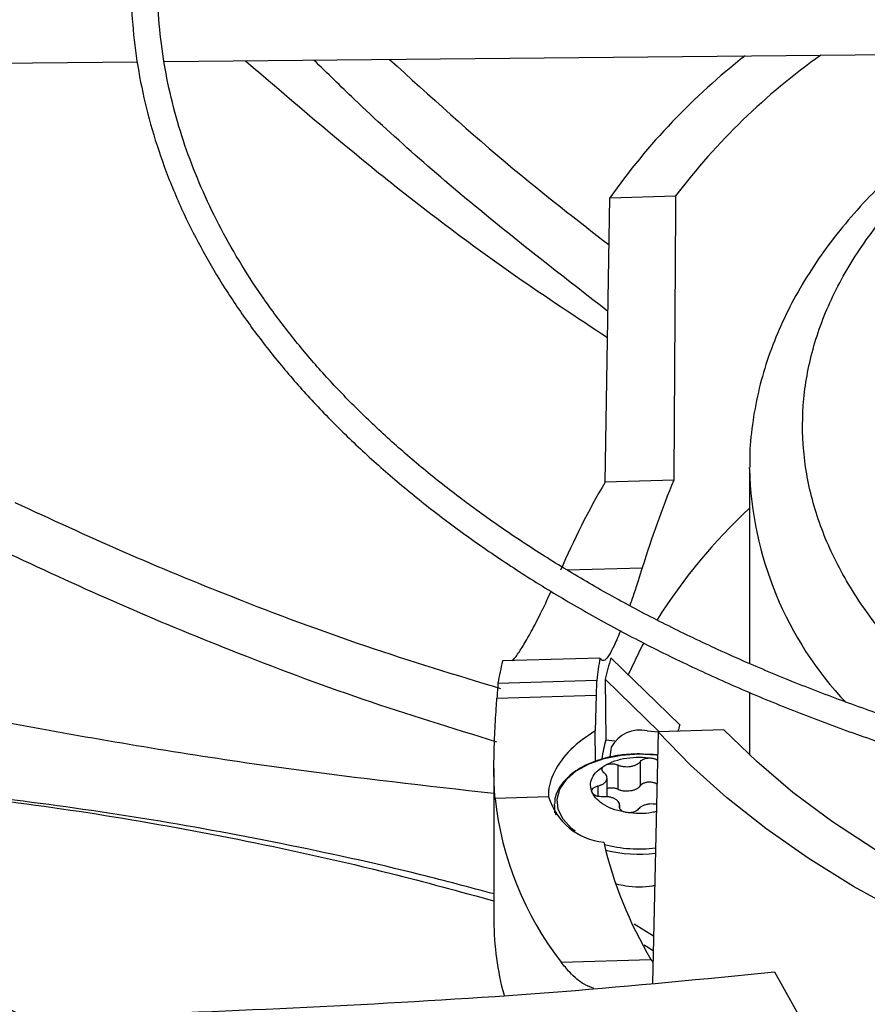
# Model space of a CAD drawing. Units: inches. Extents: x 0 to 10.8, y 0.1 to 8.3.
# Drawn here: x 9.1 to 9.2, y 7.6 to 7.7 of the extents above; entities that cross this region are included whole.
import ezdxf

# ---------------------------------------------------------------- set-up
doc = ezdxf.new("R2010")
doc.units = ezdxf.units.IN
doc.header["$MEASUREMENT"] = 0

msp = doc.modelspace()

# ---------------------------------------------------------------- linework, layer by layer
at = {"color": 7, "linetype": 'Continuous', "lineweight": 25}
for p, q in [((9.098742840478625, 7.676726694303375), (9.169305285186175, 7.677425308669608)), ((9.02642195065921, 7.676010670180119), (9.096675921291526, 7.676706230451196)), ((9.132796126696118, 7.644226144224748), (9.133159996812186, 7.666198440079624)), ((9.133159996812186, 7.666198440079624), (9.138239245932189, 7.666351213730096)), ((9.143947382465344, 7.645247843441914), (9.143947652060422, 7.64535944075732)), ((9.143947382465344, 7.645247843441192), (9.143947382465344, 7.63022706107048)), ((9.138100086604119, 7.64438567672615), (9.132796126696118, 7.644226144224748)), ((9.132397951041906, 7.630643100117088), (9.124879952465015, 7.630416973762619)), ((9.133245938100654, 7.630645783254526), (9.138561784817027, 7.6254706344443)), ((9.124517288446635, 7.62870864653038), (9.13214746101107, 7.62893814685395)), ((9.13279599235683, 7.629009025705589), (9.132845485866543, 7.624316346996854)), ((9.13279599235683, 7.629009025705589), (9.136963994849319, 7.624951340393924)), ((9.124434667504286, 7.627541428154342), (9.132099699613763, 7.627771976983263)), ((9.132099699613763, 7.627771976983263), (9.132017039494517, 7.625007854301837)), ((9.143947382465344, 7.627985668355913), (9.143947382465344, 7.623147629541625)), ((9.141962163399986, 7.625101675303119), (9.136882914279983, 7.624948901652632)), ((9.132041559738273, 7.622670213151995), (9.132017039494517, 7.625007854301837)), ((9.136043423776147, 7.625010193188877), (9.136882855946435, 7.624946244983858)), ((9.136882914279983, 7.624948901652632), (9.13645644006756, 7.605526103513159)), ((9.132845485866543, 7.624316346996854), (9.133534751076507, 7.624253200860855)), ((9.136073628067136, 7.623200202857201), (9.135440725445884, 7.623236427277124)), ((9.13641835111126, 7.622909788194258), (9.13683594618628, 7.622809846637304)), ((9.124206283143243, 7.622112196259764), (9.124206283143243, 7.61033723307543)), ((9.133767202165677, 7.622384352698614), (9.133767202165679, 7.620509094928534)), ((9.135525027780801, 7.620780670681867), (9.135525027780801, 7.622655928451946)), ((9.13294417167014, 7.619918300067025), (9.13294417167014, 7.621372091188955)), ((9.128428347233577, 7.619925436480554), (9.124292943364148, 7.61980105180666)), ((9.128879045655857, 7.619275093746404), (9.128882000550808, 7.61938876141479)), ((9.128879045655859, 7.619275093746404), (9.128879045655859, 7.618692985990801)), ((9.1339195766761, 7.619066779330151), (9.1339195766761, 7.619268026814628)), ((9.13503166591206, 7.61010210670872), (9.136536451661769, 7.609170049613245)), ((9.135804091549288, 7.608482456315293), (9.13651172979843, 7.608044148568643)), ((9.129395025287618, 7.607152748631787), (9.136338638522869, 7.607361598624479)), ((9.136338638522869, 7.607361598624479), (9.13649196786938, 7.607144136451616)), ((9.145874932489232, 7.606393204799399), (9.148000121562875, 7.602606168067395))]:
    msp.add_line(p, q, dxfattribs=at)
at = {"color": 8, "linetype": 'Continuous', "lineweight": 25}
for p, q in [((9.129859203715833, 7.637449251583956), (9.135667972573195, 7.637623967728454)), ((9.132236312773985, 7.620758550226101), (9.132236312773989, 7.61996053716786))]:
    msp.add_line(p, q, dxfattribs=at)
at = {"color": 7, "linetype": 'Continuous', "lineweight": 25, "flags": 128}
for points in [[(9.135753911168594, 7.631776831343598), (9.13566006940928, 7.63160236581947), (9.134542666744467, 7.629304360950808)], [(9.211010528870208, 7.600882461642998), (9.20604726513597, 7.601048928784397), (9.201110808227932, 7.601389739832896), (9.196219517373432, 7.601903627274642), (9.19139158382227, 7.6025886799056), (9.186644963191455, 7.603442349939529), (9.181997308686284, 7.604461462483481), (9.177465905446123, 7.605642227345581), (9.173067606259073, 7.606980253131161), (9.168818768884586, 7.60847056357485), (9.164735195217162, 7.610107616047844), (9.160832072517362, 7.611885322171564), (9.157123916928706, 7.613797070460996), (9.153624519490537, 7.61583575091354), (9.150346894847631, 7.617993781451894), (9.147303232847294, 7.620263136122623), (9.144504853203971, 7.622635374945585), (9.141962163399986, 7.625101675303119)], [(9.206805916035249, 7.598349178876769), (9.201690894978727, 7.598659832158641), (9.196617118161075, 7.599146197774698), (9.191602681387913, 7.59980654108466), (9.18666546882647, 7.600638506950608), (9.181823089221085, 7.601639128136665), (9.177092813090978, 7.60280483589176), (9.172491511134336, 7.604131472677688), (9.168035594058368, 7.605614306997135), (9.163740954049928, 7.60724805026872), (9.15962290809547, 7.609026875688912), (9.155696143352467, 7.610944439013535), (9.151974664767144, 7.61299390118474), (9.148471745125338, 7.615167952722739), (9.145199877714635, 7.617458839795348), (9.142170731766614, 7.619858391872273), (9.139395110838116, 7.622358050865626), (9.136882914279983, 7.624948901652632)]]:
    msp.add_lwpolyline(points, dxfattribs=at)
at = {"color": 8, "linetype": 'Continuous', "lineweight": 25, "flags": 128}
for points in [[(9.13047488094365, 7.61727023752316), (9.130204152130883, 7.617480556932463), (9.129550849109888, 7.618179117969456), (9.129172950160239, 7.618942421807662), (9.129088125416812, 7.61973477720796), (9.129300341190339, 7.620519134512466), (9.129799674507106, 7.621258818045379), (9.130562777096193, 7.621919241026794), (9.131553967128664, 7.622469522812111), (9.132726897660223, 7.622883932836639), (9.134026723762839, 7.623143093748218), (9.135392667012603, 7.623234887470658), (9.136760857421296, 7.623155021831519), (9.136871930264446, 7.623140814413044)], [(9.129019331163084, 7.618496004007944), (9.128938844328445, 7.618764860360269), (9.128879045655857, 7.619275093746404)]]:
    msp.add_lwpolyline(points, dxfattribs=at)
at = {"color": 7, "linetype": 'Continuous', "lineweight": 25}
for centre, radius, start, end in [((9.175555642492652, 7.636291280622525), 0.05188283877599587, 128.0083081836852, 144.7997100703311), ((9.179600741443513, 7.634906252301731), 0.05195727966478505, 125.4556060180249, 142.7561889550462), ((9.173628065082005, 7.610366027837144), 0.04353347592825148, 132.9836681238646, 147.7657361219645), ((9.146477055831602, 7.624939424920082), 0.02228089798794919, 165.7684852858206, 170.260534272008), ((9.159642942806832, 7.625769415629975), 0.02767747056273029, 169.8579912562598, 173.4259200773323), ((9.161070744813616, 7.622116501330338), 0.02910272356251159, 162.957855714502, 166.3002243598918), ((9.164833352344644, 7.617362503518017), 0.02749430936531939, 162.8483300879511, 163.8825449479688), ((9.13547743341618, 7.622585516724282), 0.002489859643742781, 76.860767031366, 152.2927663330986), ((9.160320386538693, 7.617619722110469), 0.02827923181087952, 166.3020352370458, 169.3169625884542), ((9.160319949805192, 7.619059561818277), 0.02744940522449699, 170.175692064574, 171.7676130063155), ((9.149147615133913, 7.62247375537047), 0.02499796097930268, 186.1376164962068, 217.7987820777361), ((9.133170412087738, 7.621329143424798), 0.004945459762892989, 196.4893730084496, 264.3945455819286), ((9.163361693792629, 7.623529169047693), 0.03149025007049149, 193.0711030020522, 210.891577920787), ((9.14601305443312, 7.610367919435877), 0.02180679288069677, 180.0806262310849, 195.3553724898034)]:
    msp.add_arc(centre, radius, start, end, dxfattribs=at)
at = {"color": 8, "linetype": 'Continuous', "lineweight": 25}
for centre, radius, start, end in [((9.171255401700998, 7.645960116659587), 0.02731730674337226, 181.4941031785987, 223.3915657531265), ((9.135443662230996, 7.626525231096941), 0.01063456575987361, 255.1868827136692, 276.8327390540246), ((9.135440697385077, 7.626471397317155), 0.01098625610579173, 256.2627064367314, 276.5280086182038)]:
    msp.add_arc(centre, radius, start, end, dxfattribs=at)
at = {"color": 7, "linetype": 'Continuous', "lineweight": 25}
for centre, major_axis, ratio, start_param, end_param in [((9.21224847012904, 7.274937798785083), (-0.003943703664715414, 1.854856633368656), 0.04036099696432764, 1.358091308945618, 1.370190787661288), ((9.188182661096006, 7.611031219423541), (0.04679578566531185, -0.04459567133853514), 0.9782315800989954, 3.367755954880121, 3.488025675132086), ((9.213236085093106, 7.61215073020455), (0.05933557506783949, -0.05657204768848434), 0.9782312395827631, 3.505135653588486, 3.594450541245029), ((9.213287920615377, 7.635006127649246), (0.08138496022284158, 0.003135486694689327), 0.1461257129961124, 3.246453232983583, 3.257596066581645), ((9.213222398990073, 7.619684323154716), (-0.005722047092181268, 0.1056093352465543), 0.7670999549073868, 1.441597990600843, 1.452668131113138), ((9.188182661096004, 7.618111838238085), (-0.004507541733993037, 0.08319056092160437), 0.7671229431909647, 1.401638811506406, 1.415759974041362)]:
    msp.add_ellipse(centre, major_axis=major_axis, ratio=ratio, start_param=start_param, end_param=end_param, dxfattribs=at)
for points, knots in [([(9.213255125247501, 7.834193301454865), (9.210500890346884, 7.834179582491193), (9.206610115028566, 7.834160202370333), (9.200839396467249, 7.834029731424073), (9.195866160112217, 7.833871070412236), (9.189935164130794, 7.833604387629419), (9.183704665721017, 7.833239979508425), (9.17718381739336, 7.832764184361478), (9.1704673870103, 7.832172663332091), (9.163610908867637, 7.831461369747069), (9.156657984439375, 7.83062769760672), (9.14964231025826, 7.829669889298179), (9.142590907365603, 7.828586870323908), (9.13552604876791, 7.827378097019768), (9.128466566613241, 7.826043457288423), (9.121428741703035, 7.824583197438756), (9.11442692113026, 7.822997868585226), (9.1074739547453, 7.82128828592091), (9.100581508702634, 7.8194554971098), (9.093760294118207, 7.817500757101765), (9.087020236108302, 7.815425507568356), (9.08037060030471, 7.813231359686125), (9.073820088609352, 7.810920079363825), (9.06737691241735, 7.808493574257357), (9.061048849157222, 7.805953882089394), (9.054843286369522, 7.803303159912499), (9.048767256417008, 7.80054367404242), (9.042827464127422, 7.797677790452877), (9.037030309107626, 7.79470796547193), (9.031381904064327, 7.791636736657942), (9.02588809017507, 7.788466713764249), (9.02055445034035, 7.785200569727914), (9.015386320992306, 7.781841031642555), (9.010388808064182, 7.778390875180658), (9.00556679286493, 7.774852913305255), (9.000924942207886, 7.771229987208796), (8.996467714874383, 7.767524953593163), (8.992199376979539, 7.763740678474909), (8.988124014512541, 7.759880028710327), (8.984245546865923, 7.755945863809937), (8.98056774174336, 7.75194102839076), (8.97709423159516, 7.747868345523304), (8.973828531676942, 7.743730611293126), (8.970774059751566, 7.739530590961856), (8.967934157357412, 7.735271017182877), (8.965312112441245, 7.730954590799601), (8.96291118299526, 7.726583984824737), (8.96073462113916, 7.722161852257726), (8.95878569684581, 7.717690838431126), (8.957067720223673, 7.713173598564524), (8.955584060950423, 7.708612821119234), (8.954338163122658, 7.704011257356834), (8.953333553487731, 7.699371757177095), (8.952573840816962, 7.694697310822693), (8.952062704145572, 7.689991095387269), (8.951803867832064, 7.685256524280742), (8.951801061955598, 7.680497296976109), (8.952057965272493, 7.675717487349373), (8.952578127992522, 7.670921540823683), (8.953364890881506, 7.666114299201213), (8.954421309518441, 7.661300970324309), (8.955750061320385, 7.656487164374724), (8.95735335704403, 7.651678872748573), (8.959232860866305, 7.646882428663204), (8.961389624366179, 7.642104452108681), (8.963824038883404, 7.637351782438368), (8.966535807632132, 7.632631404474213), (8.969523942030786, 7.627950368674266), (8.972786765943694, 7.623315727221291), (8.976199576935674, 7.618893050310446), (8.97972607722777, 7.614684088023883), (8.983331492404632, 7.610688742320193), (8.98714030415769, 7.606758058691202), (8.991148959030319, 7.602895580712528), (8.99535381342869, 7.599104693004264), (8.999751055084085, 7.595388708693059), (9.004336704417684, 7.591750870278811), (9.00910661777048, 7.588194347558181), (9.014056489817712, 7.584722236298766), (9.01918185121565, 7.581337559728201), (9.024478075118223, 7.578043263137815), (9.029940379905506, 7.574842211702077), (9.035563836375651, 7.571737186015477), (9.04134336407029, 7.568730883577921), (9.047273731546799, 7.565825917169566), (9.053349556905172, 7.563024812696314), (9.059565307506404, 7.560330007035902), (9.065915298591774, 7.557743845883307), (9.072393690328184, 7.555268581617153), (9.078994482591153, 7.552906371208318), (9.085711506470195, 7.550659274192947), (9.092538410969237, 7.548529250735621), (9.099468642549388, 7.546518159816025), (9.106495413793075, 7.544627757588197), (9.113611655124394, 7.542859695991531), (9.120809939356093, 7.541215521752963), (9.128082361118793, 7.539696676035813), (9.135420338224343, 7.53830449525199), (9.142814271111266, 7.537040214060261), (9.150252928351764, 7.535904973037176), (9.157722262557458, 7.53489983623605), (9.16520292447577, 7.534025835698577), (9.172664403762054, 7.533284083229753), (9.180048740274051, 7.532676149369876), (9.187211356942893, 7.532205531315649), (9.19376188267788, 7.531878642558739), (9.199466103901544, 7.531672529318931), (9.204845131350138, 7.531540493372266), (9.209346472621888, 7.531479787297196), (9.212274049011034, 7.53147402438411), (9.213255125247503, 7.531472093142589)], [0, 0, 0, 0, 0.01006978969421865, 0.01422510810321102, 0.02111449651417831, 0.02827994890954727, 0.03597423056608068, 0.0440092247186125, 0.05230875503364463, 0.06081205930619402, 0.06947595637164251, 0.07826848577867242, 0.08716555729147468, 0.09614866198173835, 0.1052033347926765, 0.114318097198505, 0.1234837162629683, 0.132692675862728, 0.1419387928923936, 0.1512169343571901, 0.1605228058981201, 0.1698527917337711, 0.1792038321946303, 0.188573329155288, 0.1979590724693129, 0.207359182437698, 0.2167720646871063, 0.2261963747858404, 0.2356309906076772, 0.2450749909476673, 0.2545276392555649, 0.2639883716185792, 0.2734567883217245, 0.2829326484587587, 0.2924158384716485, 0.3019064218933448, 0.3114046197351564, 0.3209108126604063, 0.3304255457661758, 0.339949534554783, 0.349483671819783, 0.3590290350771175, 0.3685868940829007, 0.3781587178562872, 0.3877461804667547, 0.3973511646488872, 0.4069757620779061, 0.4166222688888212, 0.4262931747776404, 0.4359911438280286, 0.4457189851273801, 0.4554796113547538, 0.4652759839342168, 0.4751110441338934, 0.4849876306997614, 0.4949083862170059, 0.5048756562608915, 0.5148913872878313, 0.5249567682339504, 0.5350726761780432, 0.545239371045816, 0.5554564625792017, 0.565722912515528, 0.576037070505558, 0.5863967415457381, 0.5967992794797515, 0.607241698719118, 0.6177207951220766, 0.6282332670562304, 0.6387758288855754, 0.6482503364034143, 0.6577258887949861, 0.6672016298963519, 0.6766774080146247, 0.6861530805185675, 0.6956285144797775, 0.7051035859264079, 0.7145781784152422, 0.7240521810930125, 0.7335254863671063, 0.7429979610379078, 0.7524694976856514, 0.7619399865736625, 0.7714093078072362, 0.7808773273834468, 0.7903438923116551, 0.7998088247314104, 0.8092719146312048, 0.8187329106080415, 0.8281915078647355, 0.8376473322718795, 0.8470999187443312, 0.8565486812591124, 0.8659928703255662, 0.875431511151854, 0.884863311257391, 0.8942865181009303, 0.9036986917321296, 0.9130963262999634, 0.9224741878828854, 0.9318240841216907, 0.9411324006203442, 0.9503746733911478, 0.9595020115419657, 0.9684004529855476, 0.976728560255769, 0.9835390945842313, 0.989295885606703, 0.9964128853127044, 1, 1, 1, 1]), ([(9.213255125247503, 7.533522618076972), (9.210511327722005, 7.533536295318995), (9.206635291162527, 7.533555616529696), (9.200886467921872, 7.533685690149023), (9.195932138445995, 7.533843867100753), (9.19002379120272, 7.534109732286695), (9.183817239642588, 7.534473014871642), (9.177321672936182, 7.534947325500675), (9.170631571220971, 7.535536976922388), (9.163802333770183, 7.53624598662284), (9.156877473763126, 7.537076931715636), (9.14989063787781, 7.538031539244082), (9.142868822756975, 7.53911085082109), (9.135834294578283, 7.540315374330483), (9.128805890752448, 7.541645182788642), (9.121799905577413, 7.543099987189825), (9.114830705063794, 7.54467918986173), (9.10791116127346, 7.546381924998542), (9.101052964190814, 7.548207090117701), (9.094266849001949, 7.550153371133426), (9.087562763947801, 7.552219262849793), (9.080949995773565, 7.554403086150945), (9.074437264486246, 7.556703002799656), (9.068032795612636, 7.559117028510853), (9.061744375780123, 7.561643044796893), (9.05557939582322, 7.564278809962588), (9.04954488449727, 7.567021969543676), (9.043647535094955, 7.569870066421183), (9.037893726705198, 7.572820550799121), (9.032289541457818, 7.575870790198404), (9.026840778813941, 7.579018079591969), (9.021552967759346, 7.582259651782056), (9.01643137761439, 7.585592688096964), (9.011481032633013, 7.589014326308264), (9.00670671815152, 7.592521673696689), (9.002112989782788, 7.596111819167329), (8.997704180248656, 7.599781848758117), (8.99348441436031, 7.603528856055521), (8.98945762309101, 7.607349954223629), (8.985627559007614, 7.6112422883023), (8.981997814069997, 7.615203046930073), (8.978571840089204, 7.619229473013591), (8.975352972059751, 7.623318872708446), (8.97234445444013, 7.627468621921344), (8.969549470253469, 7.631676169387021), (8.966971172604712, 7.635939035233959), (8.964612717854108, 7.640254803857717), (8.96247729925149, 7.644621109905414), (8.960568179338697, 7.649035616283831), (8.958888718907486, 7.653495983382859), (8.957442399822988, 7.657999829196457), (8.956232838681078, 7.662544680744913), (8.955263788175824, 7.667127918137842), (8.954539123327029, 7.671746713695963), (8.954062810447734, 7.676397969636549), (8.953838857943126, 7.681078258733361), (8.953871249613703, 7.685783767250641), (8.954163859311254, 7.690510222591739), (8.954720351602322, 7.695252912282741), (8.95554408700605, 7.700006690337635), (8.956638040529661, 7.704766030763798), (8.9580047137572, 7.709525025229527), (8.959646061994873, 7.714277433771758), (8.961563437725566, 7.719016746618472), (8.96375755274672, 7.723736253017726), (8.966228457979154, 7.728429110983069), (8.968975544932638, 7.733088419944406), (8.9719975476321, 7.73770727072389), (8.975179501730146, 7.742121922883981), (8.978606337876402, 7.746483358466241), (8.982143150458977, 7.750631735816555), (8.985904859741078, 7.754713764835112), (8.989730948030338, 7.758582761486737), (8.993755561724694, 7.762384551967242), (8.997975060855872, 7.7661157138093), (9.002385728110378, 7.769772966773998), (9.006983672160167, 7.77335308220619), (9.011764825819153, 7.776852884688663), (9.016724946290973, 7.780269256605155), (9.021859614287452, 7.783599141487383), (9.027164240261715, 7.786839552002392), (9.032634068263098, 7.789987575013069), (9.038264180727761, 7.793040376580008), (9.0440494955981, 7.795995202789371), (9.049984768217154, 7.798849383589932), (9.056064592529093, 7.80160033629269), (9.062283401448276, 7.804245568839425), (9.068635465994038, 7.806782682847738), (9.075114892635805, 7.809209376440937), (9.081715618057272, 7.811523446869369), (9.088431400179287, 7.81372279292597), (9.095255803692591, 7.815805417151684), (9.10218217739099, 7.817769427813647), (9.109203618983374, 7.819613040617681), (9.116312920267562, 7.821334580075059), (9.123502480517567, 7.822932480372484), (9.130764166471304, 7.824405285423935), (9.138089078587385, 7.825751647530827), (9.145467143835216, 7.826970323104217), (9.152886366312812, 7.828060163111177), (9.160331345998925, 7.829020087774396), (9.167780064557675, 7.829849034357882), (9.175195946352328, 7.830545770200645), (9.182504202071765, 7.831108427883083), (9.189625988691606, 7.83153952663876), (9.195922959614498, 7.831821952527943), (9.201473464121586, 7.83199663605311), (9.207027555228093, 7.832115908135931), (9.210958351098148, 7.832132867260388), (9.213255125247485, 7.832142776520481)], [0, 0, 0, 0, 0.01009070428018554, 0.01425467380059943, 0.02115837468615247, 0.02833867200119842, 0.03604882556752336, 0.04410029619618301, 0.0524167150442985, 0.06093715824871774, 0.06961831854802848, 0.07842813211671482, 0.08734242138063873, 0.09634260160866857, 0.1054141405324553, 0.1145454990721371, 0.1237273891465016, 0.1329522441312587, 0.1422138346568091, 0.1515069855750438, 0.1608273645948839, 0.1701713225469387, 0.1795357714439023, 0.1889180906437858, 0.1983160542301314, 0.2077277746559885, 0.217151659048144, 0.226586375523454, 0.2360308275528239, 0.2454841349025763, 0.2549456200416468, 0.2644147991629829, 0.273891377153309, 0.2833752459728158, 0.2928664597712028, 0.3023652813815537, 0.3118721748347321, 0.3213878092544091, 0.3309130677749163, 0.3404490568734116, 0.3499971154313974, 0.3595588225359691, 0.3691360028095445, 0.3787307278121895, 0.3883453118188424, 0.3979823000689305, 0.4076444474683156, 0.4173346857576173, 0.4270560774242753, 0.4368117552071384, 0.4466048469869274, 0.4564383871956958, 0.4663152175647519, 0.4762378819098439, 0.4862085214581693, 0.4962287785902946, 0.5062997174085502, 0.5164217328715185, 0.5265943464115006, 0.5368166921973697, 0.5470873159540351, 0.5574042438151506, 0.5677650715662773, 0.5781670664953124, 0.5886072739346436, 0.5990826214433185, 0.6095900150927203, 0.6201264241076285, 0.6306889518605601, 0.640187225335381, 0.650762575826827, 0.660254797541964, 0.6697455750105675, 0.6792344473118241, 0.6887217025799216, 0.6982075886125612, 0.7076923131656117, 0.7171760445436294, 0.7266589127101319, 0.736141001771115, 0.7456223490156261, 0.7551029831647865, 0.7645828970126152, 0.7740620481597766, 0.7835403579814799, 0.7930177094653087, 0.8024939435975406, 0.8119688538644404, 0.8214421782586366, 0.8309135879080197, 0.840382671020418, 0.8498489101673506, 0.8593116498479064, 0.8687700494790909, 0.878223013889761, 0.8876690879575846, 0.8971062919997571, 0.9065318551478775, 0.9159417643947384, 0.9253299609503244, 0.9346868131730527, 0.943995971620476, 0.9532271812689382, 0.9623173703387983, 0.9711095826214714, 0.9795608158451684, 0.9855436239590964, 0.9915531022516828, 1, 1, 1, 1]), ([(9.213255125247501, 7.792525553207221), (9.210917538817787, 7.792511891316981), (9.207613442416145, 7.792492580714473), (9.202712482274164, 7.792362518140792), (9.198486591591683, 7.79220417239346), (9.193450227408707, 7.791938028345783), (9.188164288057624, 7.791574442685908), (9.18263887178784, 7.791099941908624), (9.176956716110025, 7.790510418343882), (9.171167193895483, 7.789802107318641), (9.165309501326155, 7.78897273174642), (9.159414376535462, 7.788020906807533), (9.153506839675542, 7.786945972185848), (9.147607825752264, 7.785747837338704), (9.141735290032896, 7.784426879772019), (9.13590495847846, 7.782983869326536), (9.130130847246944, 7.781419911865249), (9.124425628482935, 7.779736405635552), (9.118800891984776, 7.777935006518183), (9.113267335140712, 7.776017599439907), (9.107834902674952, 7.773986274125679), (9.102512890798419, 7.771843303897765), (9.097310025834906, 7.769591126602347), (9.0922345244012, 7.767232326995869), (9.087294140210759, 7.764769620102065), (9.082496201204126, 7.762205835180524), (9.077847639768585, 7.759543900046677), (9.073355018155825, 7.756786825562909), (9.069024551868113, 7.753937690926716), (9.064862136462304, 7.750999633022675), (9.060873359849111, 7.747975827613693), (9.057063521080735, 7.744869473639532), (9.053437645688811, 7.741683773170857), (9.050000513952797, 7.7384219211735), (9.046756685134675, 7.735087091603465), (9.043710524576065, 7.731682424865963), (9.04086623382908, 7.728211017045405), (9.038227884048872, 7.724675911618141), (9.035799452679214, 7.721080094527404), (9.033584863206197, 7.717426493697563), (9.031588027407487, 7.713717984281229), (9.029812889056029, 7.709957401150271), (9.028263467418075, 7.706147560321241), (9.026943898098256, 7.702291291077), (9.025858467843978, 7.698391480402199), (9.025011638904045, 7.694451130853443), (9.024408057608385, 7.690473431991022), (9.024052541271319, 7.686461843909308), (9.023950037677206, 7.682420189244721), (9.024105551099726, 7.678352788360027), (9.024524023125375, 7.674264533005461), (9.025210190307453, 7.670160925159363), (9.026168437220983, 7.666048075310039), (9.02740263372999, 7.661932721388469), (9.028915960416072, 7.657822226152533), (9.030710756137188, 7.653724503739906), (9.032788385438844, 7.649647926791929), (9.035066402298643, 7.645743059045881), (9.037508158083732, 7.642017556724708), (9.040077328825253, 7.638476541646315), (9.042858149139326, 7.634990844748075), (9.045846997202727, 7.631564807848726), (9.049040058789041, 7.628202598562576), (9.052433275949921, 7.624908285575086), (9.05602235227593, 7.62168583931713), (9.059802759090225, 7.61853912960476), (9.063769740190157, 7.615471924484542), (9.06791831591668, 7.612487888769917), (9.07224328038136, 7.609590586523704), (9.076739208092263, 7.606783475160512), (9.081400459065364, 7.604069901184459), (9.086221187411507, 7.601453094549115), (9.091195337034204, 7.598936169664784), (9.096316637486849, 7.596522124302881), (9.101578601566926, 7.594213836215062), (9.106974520125599, 7.592014059769573), (9.112497452912043, 7.58992542258629), (9.118140213374568, 7.58795042224611), (9.12389534412251, 7.586091423159947), (9.129755077667873, 7.584350653709399), (9.135711273356728, 7.582730203822927), (9.141755314510881, 7.581232023291632), (9.147877936355892, 7.579857921314684), (9.154068927501914, 7.578609568618681), (9.160316586079958, 7.577488503859828), (9.166606662662783, 7.576496153397634), (9.172920121334563, 7.575633869821215), (9.179227807086699, 7.574903081574543), (9.185475403048283, 7.574305597030721), (9.19152733572121, 7.573845661553752), (9.19703172400902, 7.573528708594184), (9.201835268527518, 7.573330591418531), (9.207118949275964, 7.57317723803475), (9.210861155685231, 7.573154431328513), (9.213255125247503, 7.573139841390233)], [0, 0, 0, 0, 0.01181016790611671, 0.01669325796271014, 0.02478708192450054, 0.03320499583685069, 0.04224317563946679, 0.0516797836783737, 0.06142487749202354, 0.07140672556770973, 0.08157436573759398, 0.09189009302153596, 0.1023255048101296, 0.1128587984422623, 0.1234729565472276, 0.1341544996664342, 0.1448926129245724, 0.1556785236921941, 0.1665050509352795, 0.1773662742192381, 0.188257287630693, 0.1991740150362458, 0.2101130704177037, 0.2210716519077438, 0.2320474614613467, 0.2430386443775079, 0.2540437444751846, 0.2650616718485724, 0.2760916809238493, 0.2871333485495513, 0.2981865238822805, 0.3092514276223618, 0.3203286076972804, 0.3314189513118325, 0.3425236994443926, 0.3536444647177095, 0.3647832516330136, 0.3759424778936346, 0.3871249950547085, 0.3983341060426995, 0.409573576168576, 0.4208476331302011, 0.4321609502558031, 0.4435186060928595, 0.4549260127559462, 0.4663888057220948, 0.4779126895874513, 0.4895032381780214, 0.5011656535158975, 0.5129044960619779, 0.5247230533386402, 0.536623558693692, 0.5486071366328776, 0.5606734494121258, 0.572820668559514, 0.5850455547056876, 0.5973436401220792, 0.6097094940882878, 0.6208363076482466, 0.6319656579207141, 0.6430963225117073, 0.6542279137491358, 0.6653600535953196, 0.6764923852044757, 0.6876245781870316, 0.6987563294176768, 0.7098873605122697, 0.7210174129105582, 0.7321462412555, 0.7432735583722705, 0.7543991123669539, 0.7655226598863927, 0.7766439290098165, 0.7877626069011711, 0.7988783233429311, 0.8099906298437819, 0.8210989721564627, 0.8322026529108438, 0.843300779211316, 0.854392186902062, 0.8654753276821657, 0.876548095173365, 0.8876075468017623, 0.8986494396586273, 0.9096674157449867, 0.9206514814343869, 0.9315849455907651, 0.942437623511981, 0.9531486612541942, 0.9635743291395146, 0.9732734216285077, 0.9810932491230882, 0.9879049466622899, 1, 1, 1, 1]), ([(9.213255125247503, 7.575190366324616), (9.210929785340086, 7.575203970778265), (9.207642993489177, 7.575223200228226), (9.20276776170094, 7.575352714665406), (9.198564123657253, 7.575510390973038), (9.193554443650035, 7.575775402085615), (9.188296762162729, 7.57613742390664), (9.182801239293282, 7.576609855072689), (9.17715029336619, 7.577196761312661), (9.171393159018766, 7.5779018592421), (9.165568949309275, 7.5787273763742), (9.159708364206221, 7.579674643574148), (9.15383641489861, 7.580744261860731), (9.147974046925883, 7.581936256252698), (9.14213923871201, 7.583250176865184), (9.136347747012374, 7.584685174133933), (9.13061362262444, 7.58624005475658), (9.124949573140158, 7.58791332506082), (9.119367222043639, 7.589703225589136), (9.113877296352303, 7.591607759635401), (9.108489764210095, 7.593624717581105), (9.103213936935543, 7.595751698357397), (9.098058545532606, 7.597986128997161), (9.093031798702892, 7.600325283001092), (9.088141427409795, 7.602766298075357), (9.083394719699909, 7.605306193681201), (9.078798548571074, 7.607941888750033), (9.07435939505204, 7.610670219848585), (9.070083368515935, 7.613487959832391), (9.065976233194682, 7.616391831740134), (9.062043418066501, 7.61937853323376), (9.058290035508058, 7.622444757844566), (9.054720895423953, 7.625587223333484), (9.051340535834646, 7.628802689563232), (9.04815325056414, 7.632087981336497), (9.045163122184226, 7.635440010224379), (9.042374060838965, 7.638855794376898), (9.039789849553648, 7.64233247469637), (9.037414196211852, 7.645867325270916), (9.035250791742744, 7.649457755467203), (9.033303373138743, 7.653101300656253), (9.031575788695383, 7.656795598320997), (9.030072061361118, 7.660538346445138), (9.02879644443256, 7.664327241817062), (9.027753462288814, 7.668159897395104), (9.026947927835009, 7.67203374027462), (9.026384928335041, 7.675945894976163), (9.026069772862472, 7.679893060340767), (9.026007897977651, 7.683871391533798), (9.02620473052265, 7.68787634437647), (9.02666550506104, 7.69190264759877), (9.027395075638928, 7.695944301624422), (9.02839775037854, 7.699994661376147), (9.02967712741505, 7.704046464808306), (9.031235955771747, 7.708091917102683), (9.033076025961261, 7.712122799858042), (9.035124753888827, 7.715992050379866), (9.037346449966183, 7.719690890938229), (9.03970550593571, 7.723213156272481), (9.042277333458903, 7.72668522691197), (9.045058699470275, 7.730102991183438), (9.048046203615032, 7.733462448817135), (9.051236219530361, 7.736759637992029), (9.054624886336098, 7.739990635563445), (9.05820810333821, 7.743151563342384), (9.061981526069196, 7.746238595176989), (9.06594056422446, 7.749247965328451), (9.070080380797274, 7.752175977007005), (9.074395884727062, 7.755019005969571), (9.078881741942057, 7.757773516954637), (9.08353237795828, 7.760436071543092), (9.08834198983503, 7.763003340029679), (9.093304536834367, 7.765472101429401), (9.09841374160467, 7.767839250386417), (9.103663089183511, 7.770101803275441), (9.109045823105419, 7.772256903745754), (9.11455493705385, 7.774301827733225), (9.120183159680325, 7.776233987950934), (9.125922928847645, 7.778050937848453), (9.131766349170794, 7.779750374986995), (9.137705122427306, 7.781330143704), (9.143730432303844, 7.782788236766479), (9.149832748906265, 7.784122795455225), (9.156001484662914, 7.785332106541325), (9.162224356948377, 7.786414593805891), (9.168486122907119, 7.787368793582091), (9.174765827038028, 7.788193302926411), (9.18102998771937, 7.78888659185487), (9.187212257428357, 7.789446532181882), (9.193239865873501, 7.78987527284283), (9.198571303986185, 7.790156049183515), (9.203275505462592, 7.790329850213008), (9.207981346761331, 7.790448376009286), (9.211312913761299, 7.790465212856332), (9.21325512524749, 7.790475028272838)], [0, 0, 0, 0, 0.01184410587354376, 0.0167412559954506, 0.02485831796032768, 0.03330030538887655, 0.04236417680331191, 0.05182738743883106, 0.06159966031824932, 0.07160897921229059, 0.08180415492828202, 0.09214729256426737, 0.1026098261129474, 0.1131698090609137, 0.1238100953554547, 0.1345170893955026, 0.1452798713195968, 0.1560895742394964, 0.1669389339524723, 0.1778219590225623, 0.1887336864754716, 0.199669999549843, 0.2106274912991961, 0.221603362747196, 0.2325953476273649, 0.2436016580268187, 0.2546209468425006, 0.2656522840644645, 0.2766951446620892, 0.2877494041954802, 0.2988152815959665, 0.3098934710263412, 0.3209851042564738, 0.3320917759733018, 0.3432155695950347, 0.3543590829891891, 0.365525450702694, 0.3767183584110182, 0.3879420442111162, 0.3992012803124828, 0.410501327835185, 0.4218478571316325, 0.4332468267492951, 0.4447043163495192, 0.4562263130429993, 0.4678184568764888, 0.4794857592362787, 0.4912323165349822, 0.5030610486659866, 0.514973494786907, 0.5269691942167865, 0.5390465304044865, 0.5512026859605442, 0.5634336770395726, 0.5757346038049059, 0.5880999336316477, 0.600523787477454, 0.611711454621158, 0.6228919175042814, 0.6340652942651985, 0.6452325110973605, 0.6563944642928362, 0.6675519866679325, 0.6787058253560232, 0.6898566291797056, 0.701004943163213, 0.7121512079520548, 0.7232957622345576, 0.7344388437518999, 0.7455805337854463, 0.7567209060038282, 0.7678599396942266, 0.7789975219497716, 0.7901334436531635, 0.8012673908453872, 0.8123989299684256, 0.8235274846398453, 0.834652300361084, 0.845772391446938, 0.8568864608278179, 0.8679927769233982, 0.8790889798769388, 0.8901717664197712, 0.9012363556535062, 0.9122755357611897, 0.9232778510057988, 0.9342238651596952, 0.9450776145721153, 0.9557640958973164, 0.9660964373932357, 0.9760094695728714, 0.9830301642767998, 0.9901070547701059, 0.9999999999999999, 0.9999999999999999, 0.9999999999999999, 0.9999999999999999]), ([(9.213255125247503, 7.750857804959564), (9.211325867380324, 7.750842776282786), (9.208631428542828, 7.750821786942233), (9.20467244459548, 7.750682412304857), (9.201329915815442, 7.750517757738589), (9.197357468791292, 7.750243389067113), (9.193207496291768, 7.749871558605853), (9.188888572860616, 7.749389276433754), (9.184467690059153, 7.748793155501986), (9.179986210113592, 7.748080184113808), (9.175477714731336, 7.747248896059049), (9.170969264515024, 7.746298779090017), (9.166483451931077, 7.745230106573427), (9.16203962155249, 7.744043779486585), (9.157654693559605, 7.742741219346567), (9.153343720667216, 7.741324285469466), (9.149120271929155, 7.739795210195983), (9.144996701867163, 7.73815654547073), (9.140984342620753, 7.736411117048728), (9.137093643937282, 7.734561983641432), (9.13333427771069, 7.732612399215435), (9.129715218614198, 7.730565777214329), (9.126244809039484, 7.728425655898835), (9.122930820836856, 7.726195668678011), (9.119780509784478, 7.723879515898324), (9.116800653553002, 7.721480927857417), (9.113997595916757, 7.719003628798456), (9.111377296472433, 7.716451301387785), (9.108945397250682, 7.713827564295218), (9.10670728828554, 7.711135947092265), (9.104668181842877, 7.708379870605754), (9.102833195628456, 7.705562634734331), (9.101207444896062, 7.702687416777782), (9.099796142257192, 7.699757284341647), (9.098604702236463, 7.696775228127411), (9.097638844875373, 7.693744221170467), (9.096904688703946, 7.690667311783388), (9.096408818262761, 7.687547756669791), (9.096158305954969, 7.684389197096693), (9.096160664080625, 7.68119587518732), (9.096423692347155, 7.677973006785428), (9.096955189418424, 7.67472687238589), (9.097762605071216, 7.671464979275677), (9.098852668631565, 7.668196032718694), (9.100181435159211, 7.665047347949044), (9.101714219222963, 7.662034176953395), (9.103414057428623, 7.65916865575049), (9.105330808204853, 7.656351467441711), (9.107460342331816, 7.653588313700341), (9.109798136223615, 7.650884671260322), (9.112339256081404, 7.648245841336331), (9.115078377428063, 7.645676948326338), (9.11800980193704, 7.643182938068603), (9.121127469141854, 7.640768579406486), (9.124424961182223, 7.63843846766126), (9.127895494538029, 7.636197032227496), (9.131531938070381, 7.634048521207747), (9.135326813718237, 7.631996999223798), (9.13927230443697, 7.630046339277146), (9.143360219833456, 7.628200231029322), (9.147581975273184, 7.626462174224619), (9.151928554953171, 7.624835472484754), (9.156390449649786, 7.623323227321428), (9.160957550266268, 7.621928333031978), (9.165618961233884, 7.620653473474012), (9.170362660958139, 7.619501122916002), (9.175174850303073, 7.618473554882157), (9.180038607242727, 7.617572873069733), (9.18493081154191, 7.616801089775173), (9.18981400986278, 7.616160405147793), (9.194609398573157, 7.615654126646246), (9.199125535022768, 7.615287519162171), (9.203055665590526, 7.615054571182488), (9.206610909635712, 7.614908479254423), (9.209901909290188, 7.614823325710169), (9.21216541455092, 7.614812703464868), (9.213255125247503, 7.614807589637865)], [0, 0, 0, 0, 0.01576863225050815, 0.02202277667114077, 0.0324183395048043, 0.04318672305158166, 0.05471908871000523, 0.066738424230744, 0.07913321278795002, 0.09181432099159186, 0.1047183565556407, 0.117798402817525, 0.131019141762709, 0.1443535179964654, 0.1577804984467871, 0.1712835344428906, 0.1848494889064328, 0.1984678774146091, 0.2121303256604388, 0.2258301794269486, 0.239562224552034, 0.2533224881746466, 0.2671081016369088, 0.2809172114817801, 0.2947488483173551, 0.3086029093426175, 0.3224803433235219, 0.336383074076924, 0.3503140607469561, 0.364277373714673, 0.3782782876992168, 0.3923233864481527, 0.4064206691501197, 0.4205796413723821, 0.4348113628280251, 0.4491284114768752, 0.4635447113301571, 0.4780751655217166, 0.4927350445493011, 0.5075391096631658, 0.5225004888527688, 0.5376275860873011, 0.5529267587730887, 0.5683996839158062, 0.5840429239815437, 0.5981619992006515, 0.6122887049355553, 0.6264208934890829, 0.6405573011899027, 0.6546965896708202, 0.6688374562326432, 0.6829786963710465, 0.6971192276600836, 0.711258085220303, 0.7253943980038744, 0.7395273160906359, 0.7536558638632768, 0.767779272356626, 0.781896648034557, 0.7960069114304936, 0.810108700015048, 0.8242002331320717, 0.8382791132230096, 0.8523420179168706, 0.8663841987815396, 0.8803986214135497, 0.8943743997085941, 0.9082937338406892, 0.9221253612452933, 0.9358088094307565, 0.9492098709238082, 0.9619592379731103, 0.9730770222876837, 0.9814974760857392, 0.9910924005466536, 1, 1, 1, 1]), ([(9.213255125247503, 7.616858114572247), (9.211342270418184, 7.616873040412396), (9.208670725082698, 7.616893886248687), (9.204745514064722, 7.617032303412216), (9.20143163986379, 7.617195821337504), (9.197493598168316, 7.617468274481425), (9.193380100846603, 7.617837464709431), (9.189099885065598, 7.618316243994278), (9.184719603897083, 7.618907910178828), (9.18028050826861, 7.619615368456051), (9.175816134497785, 7.620439968713744), (9.171353549962971, 7.621382092063966), (9.16691538489748, 7.622441317376615), (9.162521038858268, 7.623616577635578), (9.158187493738117, 7.624906265874691), (9.153929862262123, 7.626308317166011), (9.149761764493398, 7.627820273081457), (9.145695590196448, 7.629439335335012), (9.141742684356473, 7.63116241249757), (9.137913480419185, 7.632986162703658), (9.134217597824424, 7.634907034443312), (9.130663915365046, 7.63692130705454), (9.127260628712522, 7.639025132187497), (9.124015302713218, 7.641214574378904), (9.120934923814556, 7.643485649340116), (9.118025930881695, 7.645834378458188), (9.11529425920989, 7.648256843494747), (9.11274538939951, 7.650749249663595), (9.110384425105998, 7.65330797489015), (9.108216177035503, 7.655929625295982), (9.10624526728541, 7.658611084361085), (9.104476256090356, 7.661349549094073), (9.102913791078137, 7.664142543398934), (9.1015627750111, 7.66698789604118), (9.100428541682351, 7.669883668730508), (9.09951702118327, 7.672828020377563), (9.098834866250288, 7.675818998512839), (9.098389503614435, 7.678854260034239), (9.098189072569376, 7.681930740841005), (9.098242222262623, 7.685044282989902), (9.098557738889575, 7.688189247734076), (9.09914404985617, 7.691358475467836), (9.10000871833088, 7.694543294943971), (9.101117659823853, 7.697621679181203), (9.1024379476902, 7.700576553519479), (9.103933754538827, 7.703394084573604), (9.10564640216678, 7.706169111542579), (9.107572233192668, 7.708896569145892), (9.109707342969175, 7.711571509944238), (9.112047518623438, 7.714189022660311), (9.114588206076965, 7.716744219015964), (9.117324481917624, 7.719232239446765), (9.120251031285473, 7.721648267576047), (9.123362132857688, 7.723987550738403), (9.126651638217727, 7.726245414800295), (9.13011297452586, 7.728417295478991), (9.133739150549893, 7.73049876540821), (9.137522770468568, 7.732485559766765), (9.141456021797373, 7.734373586425471), (9.145530658196748, 7.736158937202437), (9.14973798089339, 7.737837902305438), (9.154068801655056, 7.739406982308365), (9.15851337487637, 7.740862897883465), (9.163061275294734, 7.742202597021373), (9.167701175951494, 7.743423258597106), (9.172420432303172, 7.744522290730007), (9.177204260548772, 7.745497314987634), (9.182033980966393, 7.74634613094211), (9.186882811755057, 7.747066568722049), (9.191703964171136, 7.747656182472888), (9.196386074412212, 7.748110171914166), (9.200651882424246, 7.748423065914397), (9.204382528506736, 7.748618911137893), (9.208487082818493, 7.748770381904217), (9.211397146299303, 7.748792901811688), (9.213255125247496, 7.748807280025179)], [0, 0, 0, 0, 0.01584189252336463, 0.02212522007805804, 0.03256904904364075, 0.04338710203756765, 0.05497212637322747, 0.06704558759460573, 0.0794951972943608, 0.0922311487421015, 0.1051894926111376, 0.1183228327488576, 0.131595430712948, 0.1449798591471733, 0.1584547570990373, 0.1720032925797162, 0.1856120945389886, 0.1992705029338609, 0.2129700396843451, 0.2267040371626371, 0.2404673824156347, 0.2542563492559293, 0.2680684994566439, 0.2819026402001361, 0.295758774195332, 0.3096380643301788, 0.323543167716897, 0.3374782001571296, 0.3514488607325781, 0.3654625520575289, 0.3795284807098889, 0.3936577073639798, 0.4078631061311417, 0.4221591828791452, 0.436561697006582, 0.451087036623355, 0.4657513215228129, 0.4805692587912306, 0.4955528519836567, 0.5107101504234258, 0.5260438115927152, 0.54154978126097, 0.5572208813485061, 0.573045937643299, 0.5873427008873062, 0.6016156151850351, 0.6158659398208122, 0.6300965511839839, 0.6443105389697878, 0.6585109120314869, 0.672700404665011, 0.6868813668693571, 0.7010557160761891, 0.7152249288675968, 0.7293900548799221, 0.7435515861439804, 0.7577097556752584, 0.7718645124402319, 0.7860154101057898, 0.8001615843612723, 0.8143016882436025, 0.8284337737915759, 0.8425550894872914, 0.8566617381636696, 0.8707480899035033, 0.8848057370502601, 0.8988215310409022, 0.9127736168426821, 0.9266226168134913, 0.9402893227135336, 0.9535867832968564, 0.9659401093280006, 0.9758989961218048, 0.9846123089302764, 1, 1, 1, 1]), ([(9.133014702533087, 7.657424845477104), (9.129902690351416, 7.659837272432976), (9.123017330880234, 7.665174792281707), (9.11552468767691, 7.671727587118161), (9.111337147301894, 7.675828368054838), (9.11030294132442, 7.676841146864641)], [0, 0, 0, 0, 0.383115318244361, 0.8476466450116447, 1, 1, 1, 1]), ([(9.116144998028789, 7.676898987048027), (9.119257794103076, 7.674059936485111), (9.124600521516367, 7.669187059204296), (9.130597004010767, 7.664513817759508), (9.133099797659716, 7.662563314440449)], [0, 0, 0, 0, 0.5826230375414274, 1, 1, 1, 1]), ([(9.168841355703693, 7.677420715464217), (9.167934513619738, 7.676957031758405), (9.166059843586254, 7.675998481241529), (9.163386059158121, 7.674422508561118), (9.160787086535551, 7.672724064359786), (9.158341104558334, 7.670927885968459), (9.156054325939168, 7.66904056886832), (9.153937256288335, 7.667065346675301), (9.1519987055068, 7.665006635602369), (9.150247540000814, 7.662868902162485), (9.148692205773353, 7.660657009596698), (9.147341032910044, 7.658376107841111), (9.146201501211934, 7.656031578413155), (9.14528299367039, 7.653628923989626), (9.14458694387117, 7.651173613813239), (9.14414473202191, 7.648671180651859), (9.143939811706986, 7.646729844404918), (9.143967959860099, 7.645627278799708), (9.143974456776045, 7.645372794037142)], [0, 0, 0, 0, 0.06062737575845288, 0.1253319917038816, 0.1902578939355299, 0.2553712611804055, 0.3206383009352817, 0.3860317545200106, 0.4515255605128274, 0.517096664992084, 0.5827290552538419, 0.6484206888549886, 0.7141929443179872, 0.7801011448745319, 0.8462437331105791, 0.9127673617219865, 0.9798657085479634, 1, 1, 1, 1]), ([(9.105024047899219, 7.676788882366155), (9.108191004580943, 7.674064603329802), (9.11488213502574, 7.668308760029052), (9.124214256161146, 7.66119310884038), (9.130594234413143, 7.656976421216847), (9.132981151195462, 7.655398848056429)], [0, 0, 0, 0, 0.3599729866803995, 0.760549149403149, 1, 1, 1, 1]), ([(9.124748638404444, 7.628259940897805), (9.121265557516876, 7.629320129948668), (9.114299439068752, 7.631440494862406), (9.104591699727296, 7.63506709237168), (9.095556783255521, 7.63878889145477), (9.089998108157134, 7.641355408425269), (9.0872163579728, 7.642639780857443)], [0, 0, 0, 0, 0.2740557496288836, 0.54810809020218, 0.7738579101799236, 1, 1, 1, 1]), ([(9.12444281469606, 7.624149946513278), (9.120989958405817, 7.625212241062688), (9.114084274524123, 7.627336821332132), (9.10438772488951, 7.630976847383925), (9.095299524572123, 7.63473226286407), (9.089663714262322, 7.637339915345543), (9.086843196721455, 7.638644950320139)], [0, 0, 0, 0, 0.2719109986693523, 0.543819737320526, 0.7716984139003887, 1, 1, 1, 1]), ([(9.135667972573195, 7.637623967728454), (9.135454405194857, 7.636946258073994), (9.135119174612235, 7.635882476685271), (9.134806463443349, 7.635005905689294), (9.134692973073452, 7.634687777088617)], [0, 0, 0, 0, 0.637076058714553, 1, 1, 1, 1]), ([(9.125577567450108, 7.630437956625517), (9.125630020608062, 7.630474737554763), (9.125813732835223, 7.630603559282422), (9.12623142758419, 7.631200430307374), (9.126827102051667, 7.632181056105967), (9.127526845561059, 7.633509069594248), (9.128132711541447, 7.634719899655361), (9.128512062887832, 7.635567330457993), (9.128617284515222, 7.635802384449506)], [0, 0, 0, 0, 0.08204580058862125, 0.287357660500592, 0.4927267619165241, 0.705488198600332, 0.9183105284216294, 1, 1, 1, 1]), ([(9.045362246651184, 7.635264827510631), (9.04852937855714, 7.634389817582608), (9.057470950620859, 7.631919454945305), (9.072469413313236, 7.628416076135371), (9.090356423364902, 7.624867563560581), (9.107592910953949, 7.622064499967806), (9.118973652636768, 7.620786647734025), (9.124206283143243, 7.620199117609223)], [0, 0, 0, 0, 0.1246371527118249, 0.3518805392013944, 0.5793136592444428, 0.8065770894688251, 1, 1, 1, 1]), ([(9.133975022865966, 7.632758190971988), (9.133944357751686, 7.632678057887094), (9.133729049210794, 7.63211542057134), (9.133397192928925, 7.631394870346407), (9.133001752872364, 7.630682683081382), (9.13270646632927, 7.630384367702773), (9.132566312462952, 7.630474504291058), (9.13250296760031, 7.630515243015964)], [0, 0, 0, 0, 0.04249887887548118, 0.2983967878475164, 0.5468025437212468, 0.7951698988223503, 1, 1, 1, 1]), ([(9.124292943364148, 7.61980105180666), (9.124262604904414, 7.620243649352521), (9.124201037049481, 7.621141842001001), (9.124203191765867, 7.622821025138088), (9.124266037551777, 7.624706136246663), (9.124355586838481, 7.626313259031992), (9.124418108461535, 7.627284256508203), (9.124434667504286, 7.627541428154342)], [0, 0, 0, 0, 0.2258399253754537, 0.4583119870445849, 0.6841289517361917, 0.9163405884774802, 1, 1, 1, 1]), ([(9.132017039494517, 7.625007854301837), (9.13134751472943, 7.624552577942744), (9.13000856026983, 7.623642089872481), (9.128770153440666, 7.621847686453954), (9.128393425695181, 7.620597256567037), (9.128423370273772, 7.62002118316643), (9.128428347233577, 7.619925436480554)], [0, 0, 0, 0, 0.315665579585877, 0.6312863355759546, 0.9387176853359, 1, 1, 1, 1]), ([(9.135440725445884, 7.623236427277124), (9.134998708015873, 7.623221941193642), (9.134378875760794, 7.623201627646748), (9.133495168184082, 7.62306859352027), (9.132773557006818, 7.622913279838083), (9.131973057213724, 7.622662406560409), (9.13121303779516, 7.622336134031969), (9.130515509031172, 7.62193175271164), (9.129910931632514, 7.621454584242669), (9.129415570414315, 7.620907179975336), (9.12906925509471, 7.620288382058444), (9.128887434745941, 7.619772449254421), (9.128902216563661, 7.619469936088231), (9.128905619950444, 7.619400285025631)], [0, 0, 0, 0, 0.1329642987562057, 0.1864531929005658, 0.2742782117863082, 0.3638016230419032, 0.4582916835380455, 0.5553395728664909, 0.6544035867778458, 0.7554055868979052, 0.8590946120094295, 0.9675577426160905, 1, 1, 1, 1]), ([(9.136843244209018, 7.623142218486168), (9.136794110119784, 7.623150131556584), (9.136543764350217, 7.623190449871917), (9.136283118380106, 7.623195856977052), (9.136073628067136, 7.623200202857201)], [0, 0, 0, 0, 0.1962649072129567, 1, 1, 1, 1]), ([(9.136418351111255, 7.622909788194256), (9.13650470398153, 7.622891491977717), (9.136669946499646, 7.622856480832365), (9.13678127536576, 7.622778045791094), (9.13683442569984, 7.622740599540246)], [0, 0, 0, 0, 0.5225826334535422, 1, 1, 1, 1]), ([(9.059650830998105, 7.621370823079152), (9.061691157916234, 7.621357820746302), (9.066650916534918, 7.621326213834757), (9.074584471211896, 7.620851300227962), (9.08407408225282, 7.61995744398927), (9.094297134576287, 7.618546977021697), (9.105234772876617, 7.616542643588098), (9.115258761908082, 7.614325442810137), (9.121536623493766, 7.612610763639188), (9.124206283143241, 7.611881596592097)], [0, 0, 0, 0, 0.09248110538266797, 0.224809051633715, 0.3595200936443958, 0.5249298665102373, 0.6950338936617994, 0.8703132113639152, 1, 1, 1, 1]), ([(9.124206283143241, 7.612412477042578), (9.12232233800263, 7.612918434336258), (9.116917023771581, 7.614370099833772), (9.107868703757976, 7.616341017699769), (9.097184398575951, 7.618311909761539), (9.086600459774337, 7.619788152955971), (9.076583019998667, 7.620802187015968), (9.070083256672683, 7.621084437399695), (9.06708967886965, 7.621214432668945)], [0, 0, 0, 0, 0.1032594770274355, 0.2962665465332972, 0.484211983874024, 0.6675564025402982, 0.8468873827855525, 1, 1, 1, 1]), ([(9.133767202165679, 7.620509094928534), (9.133689303232693, 7.620536753899905), (9.133533505366723, 7.620592071842644), (9.133259006709423, 7.620604636282227), (9.133050908079587, 7.620584970136401), (9.132961131610763, 7.62054676161608), (9.13294417167014, 7.620539543530489)], [0, 0, 0, 0, 0.3093185296143554, 0.6186370592287178, 0.9279555888431938, 1, 1, 1, 1]), ([(9.136793782233404, 7.62088958529061), (9.1367526466225, 7.620917421536107), (9.136652524114547, 7.620985173895918), (9.136421027159543, 7.62104284240558), (9.136147501645553, 7.621057109063812), (9.135882684340938, 7.621012797786703), (9.135655680652913, 7.620919233972648), (9.135568578738171, 7.620826858445459), (9.135525027780801, 7.620780670681867)], [0, 0, 0, 0, 0.1224018779887527, 0.2979215023910937, 0.4734411267933366, 0.6489607511954153, 0.8244803755977245, 1, 1, 1, 1]), ([(9.136759529555098, 7.619329624952905), (9.136719976479059, 7.61933777301024), (9.136597931719065, 7.619362914612392), (9.136377740302011, 7.619368855203419), (9.13611707128024, 7.61934789474529), (9.135870731163422, 7.619291538882151), (9.135654161863268, 7.619204661174082), (9.13547329338485, 7.619092395252293), (9.135395379868926, 7.619001632388198), (9.135356423110965, 7.618956250956152)], [0, 0, 0, 0, 0.07399970204110908, 0.2283330850344087, 0.3826664680276631, 0.5369998510209122, 0.6913332340141927, 0.8456666170074784, 1, 1, 1, 1]), ([(9.136747487869258, 7.618781213755771), (9.136638221110383, 7.61875293003665), (9.136228849886223, 7.618646964225645), (9.135432848818358, 7.618601616106047), (9.134786349456862, 7.61866879951168), (9.134463099776113, 7.618702391214497)], [0, 0, 0, 0, 0.154010574991952, 0.5770052874955046, 0.9999999999999999, 0.9999999999999999, 0.9999999999999999, 0.9999999999999999]), ([(9.133640740451312, 7.613191142143381), (9.133885817579555, 7.613139586903747), (9.13477520370945, 7.612952492680057), (9.135854080503016, 7.612929128251715), (9.136564122451556, 7.613065893331886), (9.136622240072537, 7.613077087686118)], [0, 0, 0, 0, 0.2588410362452984, 0.9393354211954198, 1, 1, 1, 1]), ([(9.131929928670326, 7.605109376113591), (9.13167676101475, 7.605205191111827), (9.131040928950942, 7.605445831046399), (9.13018297747237, 7.606173468036509), (9.129615182631833, 7.606879133278889), (9.129395025287618, 7.607152748631787)], [0, 0, 0, 0, 0.28828943835377, 0.7240406289113402, 1, 1, 1, 1]), ([(9.087932863489035, 7.602907248143912), (9.090668267033294, 7.602973126586773), (9.099026785100728, 7.603174430031034), (9.112902259557547, 7.603778870690824), (9.129537109415296, 7.60478329002704), (9.140423089105902, 7.605855984928692), (9.145874932489232, 7.606393204799399)], [0, 0, 0, 0, 0.1392505343670574, 0.4255050812701546, 0.7122853054616899, 1, 1, 1, 1])]:
    msp.add_open_spline(points, degree=3, knots=knots, dxfattribs=at)
at = {"color": 8, "linetype": 'Continuous', "lineweight": 25}
msp.add_open_spline([(9.166073199567458, 7.622688134054942), (9.1655688431034, 7.622972321701345), (9.163247745433026, 7.624280180985436), (9.159771128106247, 7.626955829599539), (9.155753584659225, 7.630654895211405), (9.152601842218589, 7.63456274932939), (9.15026738054806, 7.638565138144284), (9.148753616609868, 7.642594021698901), (9.148012616021258, 7.646634059145286), (9.148022167310899, 7.650696801240906), (9.148803159967457, 7.654794305990344), (9.15040140109855, 7.658916536226687), (9.152844517163933, 7.662986678334375), (9.156129079254534, 7.666928127983484), (9.16022220449964, 7.670630414119124), (9.164714000706807, 7.673885281280235), (9.168116757252342, 7.675713955820242), (9.169660301866406, 7.676543471743386)], degree=3, knots=[0, 0, 0, 0, 0.0202919235930927, 0.09338541276998877, 0.1659902146082924, 0.2379833388305269, 0.3078615987522471, 0.3763207408105655, 0.4432575817164309, 0.5101907726406663, 0.5786499032667721, 0.6485318248282738, 0.7205213248657105, 0.7931260708656233, 0.8662232397911133, 0.939316728968365, 1, 1, 1, 1], dxfattribs=at)
at = {"color": 7, "linetype": 'Continuous', "lineweight": 25}
for points in [[(9.132773648662049, 7.622346698856048), (9.133024289041128, 7.62247098151707), (9.133525569799284, 7.622719546839115), (9.134455500791157, 7.622931313511518), (9.135444349405052, 7.62301598923831), (9.136093683875858, 7.622945188542276), (9.13641835111126, 7.622909788194258)], [(9.135525027780801, 7.622655928451946), (9.135568594661969, 7.622702165687915), (9.135655728424306, 7.622794640159853), (9.13588249315955, 7.622887461829323), (9.13614821834845, 7.622934593255193), (9.136328306856987, 7.622918056547903), (9.136418351111255, 7.622909788194256)], [(9.131796022930734, 7.620243000327513), (9.131734898917315, 7.620430448277046), (9.131612650890473, 7.620805344176113), (9.1317599319576, 7.621376142656427), (9.132127328933645, 7.621912851279711), (9.132558208752581, 7.622202082997268), (9.132773648662049, 7.622346698856048)], [(9.132707817808091, 7.621773155678278), (9.132660238045894, 7.621818055173789), (9.132565078521502, 7.621907854164812), (9.13253921277205, 7.622067634347821), (9.132601369285528, 7.622224047707943), (9.132716220011126, 7.62230581387531), (9.132773645373927, 7.622346696958994)], [(9.132773645373927, 7.622346696958994), (9.132844499564671, 7.622379823749347), (9.132986207946159, 7.622446077330054), (9.13325719296644, 7.622481865711851), (9.133533957134103, 7.622466836989672), (9.13368945382182, 7.6224118474623), (9.133767202165677, 7.622384352698614)], [(9.133767202165677, 7.622384352698614), (9.133840218489864, 7.622356268836184), (9.13398625113824, 7.622300101111321), (9.134240035754178, 7.622255013178306), (9.134502975965813, 7.622242118096118), (9.13476457644856, 7.622264607830656), (9.135010667004135, 7.622320553963135), (9.135227303088282, 7.622407541317433), (9.135408153991966, 7.622519778384952), (9.135486069851188, 7.622610545096282), (9.135525027780801, 7.622655928451946)], [(9.132236312773985, 7.620758550226101), (9.132314951294648, 7.62078101250124), (9.132472228335969, 7.620825937051519), (9.132666759872311, 7.620930271643936), (9.13281757469745, 7.621055279963601), (9.132914636681408, 7.621197310899765), (9.132953753666671, 7.621348315911582), (9.132931576537873, 7.621500115894319), (9.13285362814478, 7.621646650082138), (9.132756421253653, 7.62173098714623), (9.13270781780809, 7.621773155678278)], [(9.131796022930745, 7.620243000327521), (9.131781755019006, 7.620294986804966), (9.131753219195526, 7.620398959759854), (9.131835023946785, 7.620552330932583), (9.131995951374849, 7.620683182874123), (9.132156192307608, 7.620733427775439), (9.132236312773987, 7.620758550226098)], [(9.133767202165679, 7.620509094928534), (9.133840218489865, 7.620481011066104), (9.133986251138241, 7.620424843341243), (9.134240035754177, 7.620379755408226), (9.134502975965813, 7.620366860326041), (9.13476457644856, 7.620389350060577), (9.135010667004135, 7.620445296193057), (9.135227303088282, 7.620532283547355), (9.135408153991968, 7.620644520614874), (9.135486069851188, 7.620735287326203), (9.135525027780801, 7.620780670681867)], [(9.134463099776113, 7.618702391214496), (9.134151335384002, 7.618765556492308), (9.133527806599783, 7.618891887047931), (9.132745156646548, 7.619250918829386), (9.132123704964304, 7.619702951708099), (9.131905250275258, 7.620062984121041), (9.131796022930734, 7.620243000327513)], [(9.132623515473172, 7.619923316930381), (9.132532368662996, 7.6199219793927), (9.132350075042647, 7.619919304317335), (9.132097445083128, 7.619986263564952), (9.131893877688869, 7.620095546050458), (9.131828641183453, 7.620193848901834), (9.131796022930745, 7.620243000327521)], [(9.133909836054196, 7.61918028723152), (9.133915458250668, 7.619230833369093), (9.133926702643613, 7.619331925644235), (9.133867449564015, 7.619481348169673), (9.133755324177518, 7.619619251571523), (9.133590785678727, 7.619738792773148), (9.133383812108415, 7.619833851652485), (9.13314499889547, 7.619898664280924), (9.132886199598692, 7.61993296140122), (9.132711076848345, 7.619926531753996), (9.132623515473172, 7.619923316930383)], [(9.134463099776116, 7.61870239121451), (9.134377977654491, 7.618721251270548), (9.13420773341124, 7.618758971382626), (9.134018554099653, 7.618876554912647), (9.133902718633127, 7.619022435878515), (9.133907463580503, 7.619127670113851), (9.133909836054192, 7.61918028723152)], [(9.135356423110961, 7.618956250956152), (9.135312856229575, 7.618910013719993), (9.135225722466798, 7.618817539247674), (9.134998957730195, 7.618724717578107), (9.134733232539828, 7.618677586152596), (9.134553144030688, 7.618694122860537), (9.134463099776116, 7.61870239121451)]]:
    msp.add_open_spline(points, degree=3, dxfattribs=at)

doc.saveas('drawing.dxf')
